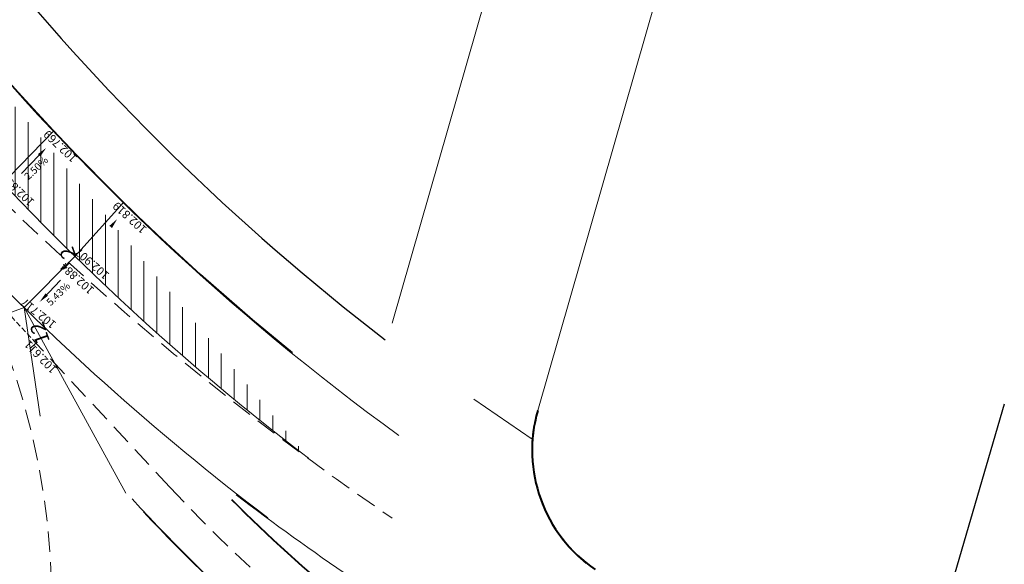
# Model space of a CAD drawing. Extents: x 183041 to 183433, y 1675368 to 1675936.
# Drawn here: x 183283 to 183331, y 1675614 to 1675640 of the extents above; entities that cross this region are included whole.
import ezdxf

# ---------------------------------------------------------------- set-up
doc = ezdxf.new("R2010")
doc.units = 0
doc.header["$MEASUREMENT"] = 0
doc.header["$PDSIZE"] = -5
doc.linetypes.add('DASHEDX2', pattern=[1.5, 1, -0.5])
for name, color, linetype in [('Alinhamento Predial', 5, 'CONTINUOUS'), ('cotaseixo', 7, 'CONTINUOUS'), ('Edificações', 8, 'CONTINUOUS')]:
    doc.layers.add(name, color=color, linetype=linetype)
for name, color, linetype, lineweight in [('EIXOS SUPERIORES', 4, 'DASHEDX2', 15), ('MEIO FIO PROJ', 3, 'CONTINUOUS', 40), ('MF EXISTENTE', 8, 'CONTINUOUS', 9), ('PARTE SUPERIOR', 3, 'CONTINUOUS', 15), ('Placas', 140, 'CONTINUOUS', 20), ('TEXTO ESTACAS', 1, 'CONTINUOUS', 18)]:
    doc.layers.add(name, color=color, linetype=linetype, lineweight=lineweight)
doc.styles.add('incl', font='isocp.shx', dxfattribs={"height": 0.15})
doc.styles.get("Standard").update_dxf_attribs({"font": 'isocp.shx'})

# ---------------------------------------------------------------- blocks, each defined once
blk = doc.blocks.new('EST')
at = {"layer": 'EIXOS SUPERIORES'}
blk.add_line((0, 0), (0, 0.409), dxfattribs=at)

msp = doc.modelspace()

# ---------------------------------------------------------------- hatches: boundary and pattern name
at = {"layer": 'Placas', "ltscale": 10}
h = msp.add_hatch(dxfattribs=at)
h.set_pattern_fill('ANSI31', color=256, scale=5, angle=45, style=0)
h.set_pattern_definition([(90, (0, 0), (-0.625, 1e-16), [])])
edge = h.paths.add_edge_path(flags=16)
edge.add_line((183265.133, 1675655.737), (183265.093, 1675655.407))
edge.add_line((183265.093, 1675655.407), (183265.722, 1675654.139))
edge.add_line((183265.722, 1675654.139), (183267.603, 1675651.56))
edge.add_arc((183370.952, 1675715.482), 121.52, 209.44905, 211.73718, ccw=False)
h.paths.add_polyline_path([(183264.899, 1675655.799), (183264.624, 1675655.645), (183265.051, 1675655.059), (183265.093, 1675655.407)], flags=16)
h.paths.add_polyline_path([(183262.684, 1675660.269), (183261.302, 1675659.625), (183264.613, 1675655.658), (183264.899, 1675655.799)])
h.paths.add_polyline_path([(183260.459, 1675664.76), (183260.093, 1675664.578), (183257.15, 1675663.12), (183261.302, 1675659.625), (183262.684, 1675660.269)])
edge = h.paths.add_edge_path()
edge.add_arc((183140.228, 1675619.394), 124.83, 18.83543, 20.50453, ccw=False)
edge.add_arc((183234.676, 1675634.036), 34.928, 44.3473, 47.2764, ccw=False)
edge.add_line((183259.654, 1675658.451), (183261.302, 1675659.625))
edge.add_line((183261.302, 1675659.625), (183257.15, 1675663.12))
edge = h.paths.add_edge_path()
edge.add_arc((183234.676, 1675634.036), 34.928, 44.3473, 47.2764)
edge.add_arc((183140.228, 1675619.394), 124.83, 17.99226, 18.83543, ccw=False)
edge.add_line((183258.954, 1675657.953), (183259.654, 1675658.451))
edge = h.paths.add_edge_path()
edge.add_arc((183370.952, 1675715.482), 121.52, 207.02022, 232.73033)

# ---------------------------------------------------------------- linework, layer by layer
at = {"layer": 'Alinhamento Predial'}
msp.add_arc((183370.952, 1675715.482), 114.7, 205.00271, 232.46599, dxfattribs=at)
at = {"layer": 'Edificações'}
msp.add_line((183331.112, 1675621.408), (183328.594, 1675612.824), dxfattribs=at)
at = {"layer": 'EIXOS SUPERIORES'}
for p, q in [((183285.74, 1675628.243), (183285.465, 1675627.94)), ((183285.74, 1675628.243), (183285.465, 1675627.94)), ((183290.633, 1675617.378), (183284.134, 1675624.363)), ((183290.633, 1675617.378), (183284.134, 1675624.363))]:
    msp.add_line(p, q, dxfattribs=at)
at = {"layer": 'EIXOS SUPERIORES', "ltscale": 0.25}
msp.add_line((183284.134, 1675624.363), (183282.94, 1675625.645), dxfattribs=at)
msp.add_line((183284.134, 1675624.363), (183282.94, 1675625.645), dxfattribs=at)
at = {"layer": 'EIXOS SUPERIORES'}
msp.add_lwpolyline([(183301.813, 1675400.374), (183288.568, 1675479.27), (183285.257, 1675498.994), (183281.946, 1675518.718), (183278.634, 1675538.442), (183278.12, 1675541.505, -0.016457), (183274.702, 1675566.976), (183274.118, 1675572.762, -0.174896), (183278.099, 1675588.63), (183280.37, 1675592.007, 0.134634), (183284.539, 1675604.402), (183284.842, 1675609.739, 0.167064), (183278.59, 1675631.955), (183278.325, 1675632.338, -0.036342), (183267.043, 1675651.472), (183258.239, 1675669.24), (183253.655, 1675678.489, -0.018222), (183232.688, 1675724.984), (183225.641, 1675742.265), (183225.579, 1675742.419, 0.155341), (183121.165, 1675867.542)], format="xyb", dxfattribs=at)
for centre, radius, start, end in [((183383.198, 1675735.606), 145, 214.70432, 235.66776), ((183383.198, 1675735.606), 145, 214.70432, 235.66776), ((183345.907, 1675668.808), 75.5, 222.93679, 236.53391), ((183345.907, 1675668.808), 75.5, 222.93679, 236.53391)]:
    msp.add_arc(centre, radius, start, end, dxfattribs=at)
at = {"layer": 'MEIO FIO PROJ'}
for centre, radius, start, end in [((183370.952, 1675715.482), 118, 205.00271, 230.91672), ((183315.207, 1675619.166), 7, 163.9765, 235.6678)]:
    msp.add_arc(centre, radius, start, end, dxfattribs=at)
at = {"layer": 'MF EXISTENTE', "ltscale": 10}
for p, q in [((183306.207, 1675641.999), (183301.412, 1675625.323)), ((183314.537, 1675642.191), (183308.479, 1675621.098))]:
    msp.add_line(p, q, dxfattribs=at)
at = {"layer": 'PARTE SUPERIOR'}
msp.add_lwpolyline([(183315.969, 1675601.692), (183299.446, 1675612.977, -0.011614), (183293.842, 1675616.999, -0.011614)], format="xyb", dxfattribs=at)
for radius, start in [(73.75, 224.86751), (77.25, 222.93679)]:
    msp.add_arc((183345.907, 1675668.808), radius, start, 236.53391, dxfattribs=at)
at = {"layer": 'Placas', "ltscale": 10}
for p, q in [((183284.978, 1675634.629), (183280.093, 1675629.607)), ((183286.028, 1675628.563), (183288.384, 1675631.182)), ((183286.028, 1675628.563), (183283.555, 1675626.086)), ((183279.826, 1675624.714), (183283.555, 1675626.086)), ((183284.338, 1675620.825), (183283.555, 1675626.086)), ((183283.555, 1675626.086), (183288.494, 1675617.08)), ((183308.208, 1675619.708), (183305.375, 1675621.643))]:
    msp.add_line(p, q, dxfattribs=at)
for points in [[(183284.284, 1675633.463), (183283.43, 1675632.58)], [(183285.328, 1675627.414), (183284.483, 1675626.523)]]:
    msp.add_lwpolyline(points, dxfattribs=at)
at = {"layer": 'Placas'}
for centre, radius, start, end in [((183370.952, 1675715.482), 118.02, 205.00271, 234.09486), ((183370.952, 1675715.482), 118, 205.00271, 230.79595), ((183370.952, 1675715.482), 121.52, 207.02022, 232.73033), ((183370.952, 1675715.482), 125.02, 223.38488, 232.81263), ((183315.207, 1675619.166), 7.02, 163.9765, 231.3418), ((183345.907, 1675668.808), 77.23, 222.32475, 236.53391), ((183345.907, 1675668.808), 73.77, 224.86751, 236.53391)]:
    msp.add_arc(centre, radius, start, end, dxfattribs=at)
at = {"layer": 'Placas', "ltscale": 10}
for points in [[(183284.224, 1675633.521), (183284.631, 1675633.822), (183284.344, 1675633.405)], [(183287.696, 1675630.045), (183288.078, 1675630.379), (183287.825, 1675629.939)], [(183284.598, 1675626.77), (183284.311, 1675626.352), (183284.718, 1675626.654)]]:
    msp.add_solid(points, dxfattribs=at)
at = {"layer": 'TEXTO ESTACAS'}
for p in [(183285.74, 1675628.242, 90000000000), (183285.465, 1675627.976), (183284.134, 1675624.363), (183284.134, 1675624.363, 90000000000)]:
    msp.add_point(p, dxfattribs=at)

# ---------------------------------------------------------------- block references
at = {"layer": 'EIXOS SUPERIORES'}
for p, rotation in [((183285.74, 1675628.243), 137.7686471552458), ((183285.74, 1675628.243), 137.7686586577122), ((183284.134, 1675624.363), 132.9365967107251), ((183284.134, 1675624.363), 132.9365967107251), ((183284.134, 1675624.363), 132.9365967107251), ((183284.134, 1675624.363), 132.9365967107251)]:
    msp.add_blockref('EST', p, dxfattribs=dict(at, rotation=rotation))

# ---------------------------------------------------------------- texts
at = {"layer": 'cotaseixo', "ltscale": 10}
for s, rotation, p in [('102.884', 138.2305, (183286.994, 1675626.985)), ('102.611', 134.3422, (183285.187, 1675623.125))]:
    msp.add_text(s, height=0.4, rotation=rotation, dxfattribs=at).set_placement(p)
at = {"layer": 'Placas', "ltscale": 10}
for s, rotation, p in [('102.769', 136.5961, (183286.163, 1675633.367)), ('102.857', 136.5961, (183284.091, 1675631.25)), ('102.819', 137.9178, (183289.542, 1675629.926)), ('102.907', 138.8663, (183287.727, 1675627.704)), ('102.717', 141.5247, (183285.15, 1675625.338))]:
    msp.add_text(s, height=0.4, rotation=rotation, dxfattribs=at).set_placement(p)
at = {"layer": 'Placas', "ltscale": 10, "style": 'incl'}
for s, rotation, p in [('2.50%', 43.7136, (183283.771, 1675632.245)), ('5.43%', 44.263, (183284.85, 1675626.141))]:
    msp.add_text(s, height=0.35, rotation=rotation, dxfattribs=at).set_placement(p)
at = {"layer": 'TEXTO ESTACAS', "ltscale": 10}
for s, p in [('2         ', (183286.09, 1675628.592)), ('12        ', (183284.822, 1675624.46))]:
    msp.add_text(s, height=0.7, rotation=109.4578, dxfattribs=at).set_placement(p)

doc.saveas('drawing.dxf')
